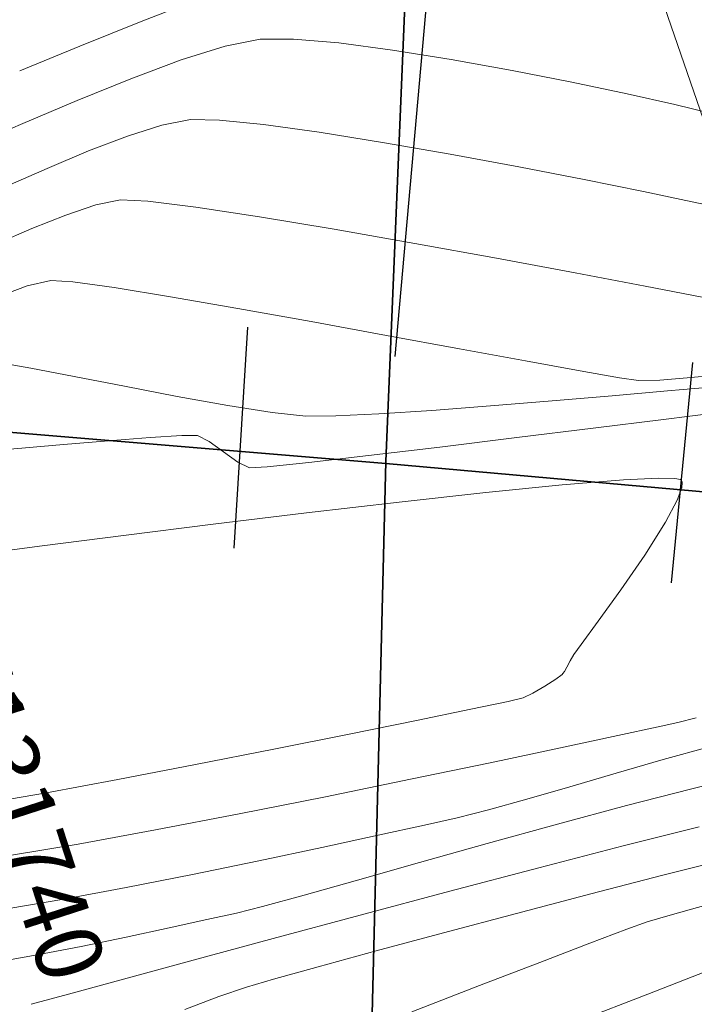
# Model space of a CAD drawing. Units: metres. Extents: x 738070 to 753328, y 8547085 to 8564950.
# Drawn here: x 738276 to 738291, y 8547178 to 8547200 of the extents above; entities that cross this region are included whole.
import ezdxf

# ---------------------------------------------------------------- set-up
doc = ezdxf.new("R2010")
doc.units = ezdxf.units.M
doc.header["$LTSCALE"] = 38.1
doc.header["$MEASUREMENT"] = 0
for name, color, linetype, lineweight in [('CONT-MJR', 30, 'Continuous', 18), ('CONT-MNR', 113, 'Continuous', 13), ('COORD_LIN', 8, 'Continuous', 9), ('EJE_ESTACA', 7, 'Continuous', 25), ('refraccion sismica', 30, 'Continuous', 35), ('Textso 02', 7, 'Continuous', 9)]:
    doc.layers.add(name, color=color, linetype=linetype, lineweight=lineweight)
doc.layers.add('MEMBRETE', color=7, linetype='Continuous')
doc.styles.add('ARIAL', font='ARIAL.TTF')

msp = doc.modelspace()

# ---------------------------------------------------------------- linework, layer by layer
at = {"layer": 'CONT-MJR'}
for p, q in [((738275.5350810532, 8547193.759296604, 1155), (738276.2055638507, 8547194.008656355, 1155)), ((738278.1687721815, 8547193.967222992, 1155), (738279.4444669131, 8547193.75942436, 1155)), ((738284.3250677045, 8547192.887603099, 1155), (738285.9724283386, 8547192.584423508, 1155)), ((738290.0189114325, 8547191.870730292, 1155), (738290.4983081035, 8547191.879671708, 1155)), ((738291.1166297495, 8547191.927885093, 1155), (738291.781586377, 8547191.992130844, 1155)), ((738289.7492462527, 8547182.26145316, 1150), (738291.2218044158, 8547182.64304669, 1150)), ((738288.1852173973, 8547181.839728905, 1150), (738289.7492462527, 8547182.26145316, 1150)), ((738283.66778934, 8547180.57776347, 1150), (738285.0721406769, 8547180.973484894, 1150)), ((738280.2662278358, 8547179.685095694, 1150), (738280.9316626117, 8547179.83299152, 1150)), ((738278.4404946622, 8547179.290213028, 1150), (738279.41213792, 8547179.498038251, 1150)), ((738275.5312628895, 8547178.726068988, 1150), (738276.4289553426, 8547178.885834562, 1150)), ((738276.4289553426, 8547178.885834562, 1150), (738277.4223998692, 8547179.080013853, 1150))]:
    msp.add_line(p, q, dxfattribs=at)
at = {"layer": 'CONT-MJR', "extrusion": (0.2254525015717374, -0.9742541606454889, 0)}
msp.add_line((738276.2055638488, 8547194.008656353, 1155), (738276.7393623143, 8547194.132182846, 1155), dxfattribs=at)
at = {"layer": 'CONT-MJR', "extrusion": (-0.06793945257172812, -0.9976894460623777, 0)}
msp.add_line((738276.7393623143, 8547194.132182846, 1155), (738277.2340027988, 8547194.098499415, 1155), dxfattribs=at)
at = {"layer": 'CONT-MJR', "extrusion": (-0.1390724900622868, -0.9902822034692309, 0)}
msp.add_line((738277.2340028007, 8547194.098499415, 1155), (738278.1687721815, 8547193.967222992, 1155), dxfattribs=at)
at = {"layer": 'CONT-MJR', "extrusion": (-0.1709324550828482, -0.985282749163584, 0)}
msp.add_line((738279.4444669131, 8547193.75942436, 1155), (738280.9618834425, 8547193.496174311, 1155), dxfattribs=at)
at = {"layer": 'CONT-MJR', "extrusion": (-0.1764880835214163, -0.9843027767790445, 0)}
msp.add_line((738280.9618834443, 8547193.496174311, 1155), (738282.621818224, 8547193.198543629, 1155), dxfattribs=at)
at = {"layer": 'CONT-MJR', "extrusion": (-0.1795891718862051, -0.9837416984865627, 0)}
msp.add_line((738282.6218182221, 8547193.198543629, 1155), (738284.3250677045, 8547192.8876031, 1155), dxfattribs=at)
at = {"layer": 'CONT-MJR', "extrusion": (-0.1808158673745861, -0.9835169658453159, 0)}
msp.add_line((738285.9724283367, 8547192.58442351, 1155), (738287.4646965768, 8547192.31007565, 1155), dxfattribs=at)
at = {"layer": 'CONT-MJR', "extrusion": (-0.1783926087692355, -0.9839593879507967, 0)}
msp.add_line((738287.4646965787, 8547192.310075648, 1155), (738288.7026688736, 8547192.085630301, 1155), dxfattribs=at)
at = {"layer": 'CONT-MJR', "extrusion": (-0.1709634657558759, -0.9852773687529515, 0)}
msp.add_line((738288.7026688699, 8547192.085630301, 1155), (738289.5871416721, 8547191.932158254, 1155), dxfattribs=at)
at = {"layer": 'CONT-MJR', "extrusion": (-0.1408518400881434, -0.9900306859606849, 0)}
msp.add_line((738289.5871416721, 8547191.932158254, 1155), (738290.0189114325, 8547191.870730292, 1155), dxfattribs=at)
at = {"layer": 'CONT-MJR', "extrusion": (0.07773863503445486, -0.9969737732874321, 0)}
msp.add_line((738290.4983081035, 8547191.879671708, 1155), (738291.1166297495, 8547191.927885093, 1155), dxfattribs=at)
at = {"layer": 'CONT-MJR', "extrusion": (0.2354552068259543, -0.9718852018518171, 0)}
msp.add_line((738291.2218044158, 8547182.64304669, 1150), (738292.5305436198, 8547182.96011033, 1150), dxfattribs=at)
at = {"layer": 'CONT-MJR', "extrusion": (0.2663388382247441, -0.9638794651060337, 0)}
msp.add_line((738286.6020661183, 8547181.402273094, 1150), (738288.185217401, 8547181.839728907, 1150), dxfattribs=at)
at = {"layer": 'CONT-MJR', "extrusion": (0.2698686626332246, -0.962897141406368, 0)}
msp.add_line((738285.0721406788, 8547180.973484894, 1150), (738286.6020661164, 8547181.402273094, 1150), dxfattribs=at)
at = {"layer": 'CONT-MJR', "extrusion": (0.2699669253808339, -0.9628695961553773, 0)}
msp.add_line((738282.4613603745, 8547180.239507988, 1150), (738283.66778934, 8547180.57776347, 1150), dxfattribs=at)
at = {"layer": 'CONT-MJR', "extrusion": (0.2641475910811428, -0.9644822705089137, 0)}
msp.add_line((738281.5252020415, 8547179.983117616, 1150), (738282.4613603745, 8547180.239507988, 1150), dxfattribs=at)
at = {"layer": 'CONT-MJR', "extrusion": (0.2452114896091788, -0.9694696103352841, 0)}
msp.add_line((738280.9316626117, 8547179.83299152, 1150), (738281.5252020452, 8547179.983117618, 1150), dxfattribs=at)
at = {"layer": 'CONT-MJR', "extrusion": (0.2139427563691166, -0.9768461992541021, 0)}
msp.add_line((738279.41213792, 8547179.498038251, 1150), (738280.2662278377, 8547179.685095694, 1150), dxfattribs=at)
at = {"layer": 'CONT-MJR', "extrusion": (0.2021986673331775, -0.9793445251435714, 0)}
msp.add_line((738277.4223998673, 8547179.080013853, 1150), (738278.4404946603, 8547179.290213026, 1150), dxfattribs=at)
at = {"layer": 'CONT-MNR', "extrusion": (0.3635516586367337, -0.9315740397319368, 0)}
msp.add_line((738278.7768024299, 8547199.984130299, 1159), (738280.1028285511, 8547200.501618952, 1159), dxfattribs=at)
at = {"layer": 'CONT-MNR'}
for p, q in [((738277.3968380373, 8547199.42465694, 1159), (738278.7768024299, 8547199.984130299, 1159)), ((738281.4667856973, 8547199.58057679, 1158), (738282.2230751123, 8547199.58392655, 1158)), ((738285.7876959797, 8547199.123317266, 1158), (738287.1644119639, 8547198.874848038, 1158)), ((738277.3302488141, 8547198.192984885, 1158), (738278.5440039691, 8547198.687680287, 1158)), ((738276.1037346516, 8547197.673729423, 1158), (738277.3302488141, 8547198.192984885, 1158)), ((738278.4698691797, 8547197.392347917, 1157), (738279.2494165655, 8547197.64011956, 1157)), ((738280.5461835209, 8547197.754453778, 1157), (738281.5425117817, 8547197.652788678, 1157)), ((738275.7043977864, 8547196.248764077, 1157), (738276.6572510824, 8547196.662629632, 1157)), ((738288.7935977932, 8547196.409010742, 1157), (738290.1282249298, 8547196.141094385, 1157)), ((738277.7581677381, 8547195.83470508, 1156), (738278.3151701074, 8547195.94831416, 1156)), ((738278.3151701074, 8547195.94831416, 1156), (738278.9332034364, 8547195.919706035, 1156)), ((738278.9332034364, 8547195.919706035, 1156), (738280.01569709, 8547195.7848045, 1156)), ((738291.2344957143, 8547195.909434345, 1157), (738292.0310559999, 8547195.732306294, 1157)), ((738276.3103530817, 8547195.300177455, 1156), (738277.076041257, 8547195.606432669, 1156)), ((738284.9613614511, 8547194.96728537, 1156), (738286.8131178562, 8547194.63215613, 1156)), ((738275.5522750281, 8547192.278489385, 1154), (738276.2865093742, 8547192.15086782, 1154)), ((738276.2865093742, 8547192.15086782, 1154), (738277.2690508086, 8547191.961259896, 1154)), ((738277.2690508086, 8547191.961259896, 1154), (738278.4026925862, 8547191.737738678, 1154)), ((738278.4026925862, 8547191.737738678, 1154), (738279.5902279597, 8547191.508377222, 1154)), ((738290.6774165276, 8547191.633868922, 1154), (738291.7354359422, 8547191.725389287, 1154)), ((738280.7344501857, 8547191.301248591, 1154), (738281.738152517, 8547191.144425847, 1154)), ((738284.1494821925, 8547191.112440268, 1154), (738285.3444931116, 8547191.190968547, 1154)), ((738277.0246167108, 8547190.419578228, 1153), (738278.0397975277, 8547190.50568998, 1153)), ((738278.0397975277, 8547190.50568998, 1153), (738278.980259316, 8547190.57987714, 1153)), ((738275.3535319474, 8547190.280196302, 1153), (738276.0805753544, 8547190.338695722, 1153)), ((738282.5720369034, 8547190.018119076, 1153), (738283.9165512472, 8547190.172745222, 1153)), ((738286.6660813894, 8547183.231308658, 1152), (738288.2582146693, 8547183.568611378, 1152)), ((738284.8662990164, 8547182.855827615, 1152), (738286.6660813894, 8547183.231308658, 1152)), ((738289.5111504644, 8547182.994081525, 1151), (738290.5772304852, 8547183.301239327, 1151)), ((738282.9472932611, 8547182.463249007, 1152), (738284.8662990164, 8547182.855827615, 1152)), ((738286.6268042382, 8547182.163391955, 1151), (738287.4915145505, 8547182.404139822, 1151)), ((738285.1829815935, 8547181.82336947, 1151), (738285.9180627465, 8547181.986816771, 1151)), ((738287.7646884266, 8547180.855797317, 1149), (738289.6711720694, 8547181.350623982, 1149)), ((738290.5702753086, 8547180.686867632, 1148), (738292.0530388318, 8547181.061554039, 1148)), ((738278.4443010669, 8547180.410371756, 1151), (738279.9384156168, 8547180.706225988, 1151)), ((738288.9431880247, 8547180.26664782, 1148), (738290.5702753086, 8547180.686867632, 1148)), ((738275.7868265081, 8547179.937759556, 1151), (738277.0342322141, 8547180.147598267, 1151)), ((738290.7837835234, 8547179.799720477, 1147), (738291.5398875158, 8547180.00902306, 1147)), ((738289.7531385571, 8547179.468799923, 1147), (738290.2167917546, 8547179.633226376, 1147)), ((738288.9221392032, 8547179.154681124, 1147), (738289.7531385571, 8547179.468799923, 1147)), ((738281.7721361797, 8547178.338829003, 1148), (738282.7797389831, 8547178.619738128, 1148)), ((738290.2302786019, 8547178.003732786, 1146), (738291.7146698963, 8547178.579732656, 1146)), ((738280.5335791185, 8547177.94562181, 1148), (738281.1566509362, 8547178.159177557, 1148)), ((738288.6688811313, 8547177.39582207, 1146), (738290.2302786019, 8547178.003732786, 1146)), ((738279.767404234, 8547177.655688543, 1148), (738280.5335791185, 8547177.94562181, 1148))]:
    msp.add_line(p, q, dxfattribs=at)
at = {"layer": 'CONT-MNR', "extrusion": (0.1921189155889616, -0.9813716534896051, 0)}
msp.add_line((738280.6764653828, 8547199.425859176, 1158), (738281.4667856973, 8547199.58057679, 1158), dxfattribs=at)
at = {"layer": 'CONT-MNR', "extrusion": (-0.08537763332047105, -0.9963486637360415, 0)}
msp.add_line((738282.2230751123, 8547199.58392655, 1158), (738283.244005004, 8547199.49644254, 1158), dxfattribs=at)
at = {"layer": 'CONT-MNR', "extrusion": (0.3806969112855146, -0.9246998765749184, 0)}
msp.add_line((738276.0344037581, 8547198.863745734, 1159), (738277.3968380373, 8547199.424656939, 1159), dxfattribs=at)
at = {"layer": 'CONT-MNR', "extrusion": (0.2993951345869394, -0.9541292121016254, 0)}
msp.add_line((738279.6808071509, 8547199.113432696, 1158), (738280.6764653828, 8547199.425859176, 1158), dxfattribs=at)
at = {"layer": 'CONT-MNR', "extrusion": (-0.130604007657204, -0.9914346136704513, 0)}
msp.add_line((738283.244005004, 8547199.49644254, 1158), (738284.4565528091, 8547199.336710773, 1158), dxfattribs=at)
at = {"layer": 'CONT-MNR', "extrusion": (-0.1582874585787392, -0.9873930729231819, 0)}
msp.add_line((738284.4565528091, 8547199.336710772, 1158), (738285.7876959797, 8547199.123317266, 1158), dxfattribs=at)
at = {"layer": 'CONT-MNR', "extrusion": (0.3507270674746172, -0.9364777221806482, 0)}
msp.add_line((738278.5440039691, 8547198.687680287, 1158), (738279.680807149, 8547199.113432694, 1158), dxfattribs=at)
at = {"layer": 'CONT-MNR', "extrusion": (-0.1926924315103808, -0.9812592047153582, 0)}
msp.add_line((738287.1644119639, 8547198.874848038, 1158), (738288.5136782061, 8547198.609889105, 1158), dxfattribs=at)
at = {"layer": 'CONT-MNR', "extrusion": (-0.2059794426021829, -0.9785563188827173, 0)}
msp.add_line((738288.5136782061, 8547198.609889103, 1158), (738289.7624721546, 8547198.34702648, 1158), dxfattribs=at)
at = {"layer": 'CONT-MNR', "extrusion": (-0.2197177097672614, -0.9755634925593668, 0)}
msp.add_line((738289.7624721546, 8547198.34702648, 1158), (738290.8377712537, 8547198.104846183, 1158), dxfattribs=at)
at = {"layer": 'CONT-MNR', "extrusion": (-0.2378079239982731, -0.9713122007282889, 0)}
msp.add_line((738290.8377712518, 8547198.104846183, 1158), (738291.6665529516, 8547197.90193423, 1158), dxfattribs=at)
at = {"layer": 'CONT-MNR', "extrusion": (0.3911562305471245, -0.9203242924666093, 0)}
msp.add_line((738274.9286544565, 8547197.17429684, 1158), (738276.1037346534, 8547197.673729423, 1158), dxfattribs=at)
at = {"layer": 'CONT-MNR', "extrusion": (0.1902472099697137, -0.9817362166583953, 0)}
msp.add_line((738279.2494165655, 8547197.64011956, 1157), (738279.8909779023, 8547197.764445476, 1157), dxfattribs=at)
at = {"layer": 'CONT-MNR', "extrusion": (-0.01524793907306111, -0.9998837434192159, 0)}
msp.add_line((738279.8909779061, 8547197.764445476, 1157), (738280.5461835209, 8547197.754453778, 1157), dxfattribs=at)
at = {"layer": 'CONT-MNR', "extrusion": (-0.1380363238594567, -0.9904271670826519, 0)}
msp.add_line((738281.5425117817, 8547197.652788678, 1157), (738282.7986085508, 8547197.477725852, 1157), dxfattribs=at)
at = {"layer": 'CONT-MNR', "extrusion": (0.3587063873043764, -0.9334504420198443, 0)}
msp.add_line((738277.5924444478, 8547197.055171093, 1157), (738278.4698691797, 8547197.392347917, 1157), dxfattribs=at)
at = {"layer": 'CONT-MNR', "extrusion": (-0.1584355025082591, -0.987369328845572, 0)}
msp.add_line((738282.7986085471, 8547197.477725852, 1157), (738284.2331196759, 8547197.24754097, 1157), dxfattribs=at)
at = {"layer": 'CONT-MNR', "extrusion": (-0.1717601072913414, -0.985138805216436, 0)}
msp.add_line((738284.2331196778, 8547197.24754097, 1157), (738285.7646910232, 8547196.980509708, 1157), dxfattribs=at)
at = {"layer": 'CONT-MNR', "extrusion": (0.3870315344041086, -0.9220664788272055, 0)}
msp.add_line((738276.6572510805, 8547196.66262963, 1157), (738277.5924444478, 8547197.055171093, 1157), dxfattribs=at)
at = {"layer": 'CONT-MNR', "extrusion": (-0.181517210767969, -0.9833877679710161, 0)}
msp.add_line((738285.7646910232, 8547196.980509708, 1157), (738287.3119684402, 8547196.69490774, 1157), dxfattribs=at)
at = {"layer": 'CONT-MNR', "extrusion": (-0.1894661565047359, -0.9818872519486761, 0)}
msp.add_line((738287.3119684402, 8547196.69490774, 1157), (738288.7935977932, 8547196.409010742, 1157), dxfattribs=at)
at = {"layer": 'CONT-MNR', "extrusion": (-0.2049606229781237, -0.978770219729033, 0)}
msp.add_line((738290.1282249335, 8547196.141094387, 1157), (738291.2344957143, 8547195.909434345, 1157), dxfattribs=at)
at = {"layer": 'CONT-MNR', "extrusion": (0.3173497702936366, -0.9483085591170082, 0)}
msp.add_line((738277.076041257, 8547195.606432669, 1156), (738277.7581677381, 8547195.83470508, 1156), dxfattribs=at)
at = {"layer": 'CONT-MNR', "extrusion": (-0.1503476869936137, -0.9886331842577765, 0)}
msp.add_line((738280.01569709, 8547195.7848045, 1156), (738281.4537932128, 8547195.56610415, 1156), dxfattribs=at)
at = {"layer": 'CONT-MNR', "extrusion": (-0.1639419690233511, -0.9864699847399042, 0)}
msp.add_line((738281.4537932109, 8547195.56610415, 1156), (738283.1386339534, 8547195.286099575, 1156), dxfattribs=at)
at = {"layer": 'CONT-MNR', "extrusion": (0.3952694978234521, -0.9185651986061719, 0)}
msp.add_line((738275.5026656333, 8547194.952619966, 1156), (738276.3103530835, 8547195.300177455, 1156), dxfattribs=at)
at = {"layer": 'CONT-MNR', "extrusion": (-0.1722948028586648, -0.985045430885243, 0)}
msp.add_line((738283.1386339534, 8547195.286099575, 1156), (738284.9613614511, 8547194.96728537, 1156), dxfattribs=at)
at = {"layer": 'CONT-MNR', "extrusion": (-0.1825264545739364, -0.9832009425242985, 0)}
msp.add_line((738286.8131178562, 8547194.63215613, 1156), (738288.5850453172, 8547194.30320645, 1156), dxfattribs=at)
at = {"layer": 'CONT-MNR', "extrusion": (-0.1863370956359375, -0.982485871038339, 0)}
msp.add_line((738288.5850453172, 8547194.30320645, 1156), (738290.1682859715, 8547194.002930919, 1156), dxfattribs=at)
at = {"layer": 'CONT-MNR', "extrusion": (-0.1902150314378679, -0.9817424518757917, 0)}
msp.add_line((738290.1682859715, 8547194.002930919, 1156), (738291.4539819714, 8547193.753824133, 1156), dxfattribs=at)
at = {"layer": 'CONT-MNR', "extrusion": (0.0871973149245501, -0.996191060123483, 0)}
msp.add_line((738289.426626265, 8547191.524386358, 1154), (738290.6774165276, 8547191.633868922, 1154), dxfattribs=at)
at = {"layer": 'CONT-MNR', "extrusion": (-0.1781263685240718, -0.9840076203142061, 0)}
msp.add_line((738279.5902279578, 8547191.508377224, 1154), (738280.7344501857, 8547191.301248595, 1154), dxfattribs=at)
at = {"layer": 'CONT-MNR', "extrusion": (0.08224455727067659, -0.996612177729808, 0)}
msp.add_line((738286.677478278, 8547191.292655861, 1154), (738288.0657514203, 8547191.4072219, 1154), dxfattribs=at)
at = {"layer": 'CONT-MNR', "extrusion": (0.08577763458277582, -0.9963143065345313, 0)}
msp.add_line((738288.0657514203, 8547191.4072219, 1154), (738289.4266262632, 8547191.524386358, 1154), dxfattribs=at)
at = {"layer": 'CONT-MNR', "extrusion": (-0.1018774528242503, -0.9947969564720444, 0)}
msp.add_line((738281.738152517, 8547191.144425847, 1154), (738282.5041282084, 8547191.065982047, 1154), dxfattribs=at)
at = {"layer": 'CONT-MNR', "extrusion": (0.04622642523871161, -0.9989309874108672, 0)}
msp.add_line((738283.1751317997, 8547191.067351332, 1154), (738284.1494821962, 8547191.11244027, 1154), dxfattribs=at)
at = {"layer": 'CONT-MNR', "extrusion": (0.0760643990744238, -0.9971029070228644, 0)}
msp.add_line((738285.3444931116, 8547191.190968547, 1154), (738286.677478278, 8547191.292655861, 1154), dxfattribs=at)
at = {"layer": 'CONT-MNR', "extrusion": (0.1249414064804099, -0.9921641219811856, 0)}
msp.add_line((738290.5827258136, 8547190.990845134, 1153), (738291.8852770496, 8547191.15487302, 1153), dxfattribs=at)
at = {"layer": 'CONT-MNR', "extrusion": (0.002040646938403107, -0.999997917877869, 0)}
msp.add_line((738282.5041282084, 8547191.065982047, 1154), (738283.1751317997, 8547191.067351332, 1154), dxfattribs=at)
at = {"layer": 'CONT-MNR', "extrusion": (0.1241190642205959, -0.9922673318702997, 0)}
msp.add_line((738288.9973732736, 8547190.792539226, 1153), (738290.5827258136, 8547190.990845134, 1153), dxfattribs=at)
at = {"layer": 'CONT-MNR', "extrusion": (0.1229824471009422, -0.9924088460433351, 0)}
msp.add_line((738287.2664237749, 8547190.578034483, 1153), (738288.9973732773, 8547190.792539228, 1153), dxfattribs=at)
at = {"layer": 'CONT-MNR', "extrusion": (0.06253843114337586, -0.998042556522579, 0)}
msp.add_line((738278.980259316, 8547190.57987714, 1153), (738279.700143585, 8547190.62498587, 1153), dxfattribs=at)
at = {"layer": 'CONT-MNR', "extrusion": (-0.003178775184910893, -0.9999949476813991, 0)}
msp.add_line((738279.7001435813, 8547190.62498587, 1153), (738280.0535918381, 8547190.623862332, 1153), dxfattribs=at)
at = {"layer": 'CONT-MNR', "extrusion": (-0.4543872005980619, -0.8908042837417525, 0)}
msp.add_line((738280.0535918381, 8547190.623862332, 1153), (738280.317289263, 8547190.489353847, 1153), dxfattribs=at)
at = {"layer": 'CONT-MNR', "extrusion": (0.582132715102371, 0.8130937842632557, 0)}
msp.add_line((738280.3172892649, 8547190.489353847, 1153), (738280.6419896502, 8547190.256885318, 1153), dxfattribs=at)
at = {"layer": 'CONT-MNR', "extrusion": (0.1213408737137532, -0.9926108967598447, 0)}
msp.add_line((738285.5270816516, 8547190.365410086, 1153), (738287.2664237749, 8547190.578034483, 1153), dxfattribs=at)
at = {"layer": 'CONT-MNR', "extrusion": (0.08536413084590194, -0.9963498206779202, 0)}
msp.add_line((738276.0805753544, 8547190.338695722, 1153), (738277.0246167108, 8547190.419578228, 1153), dxfattribs=at)
at = {"layer": 'CONT-MNR', "extrusion": (-0.5800469833900319, -0.8145830203608004, 0)}
msp.add_line((738280.6419896483, 8547190.256885316, 1153), (738280.9665616099, 8547190.025764631, 1153), dxfattribs=at)
at = {"layer": 'CONT-MNR', "extrusion": (0.1187812914558578, -0.9929204423316496, 0)}
msp.add_line((738283.9165512472, 8547190.172745222, 1153), (738285.5270816516, 8547190.365410086, 1153), dxfattribs=at)
at = {"layer": 'CONT-MNR', "extrusion": (-0.4439679730277002, -0.8960426546351885, 0)}
msp.add_line((738280.9665616099, 8547190.025764631, 1153), (738281.2298737615, 8547189.895299679, 1153), dxfattribs=at)
at = {"layer": 'CONT-MNR', "extrusion": (0.1040835356778304, -0.9945685585221372, 0)}
msp.add_line((738281.6307429615, 8547189.919610834, 1153), (738282.5720369015, 8547190.018119076, 1153), dxfattribs=at)
at = {"layer": 'CONT-MNR', "extrusion": (0.06053488611730704, -0.9981660821540494, 0)}
msp.add_line((738281.2298737615, 8547189.895299677, 1153), (738281.6307429615, 8547189.919610834, 1153), dxfattribs=at)
at = {"layer": 'CONT-MNR', "extrusion": (0.2499420921089322, -0.9682607864579719, 0)}
msp.add_line((738290.9044628795, 8547184.140642023, 1152), (738291.3247841354, 8547184.24914169, 1152), dxfattribs=at)
at = {"layer": 'CONT-MNR', "extrusion": (0.211957710512347, -0.9772788388962305, 0)}
msp.add_line((738289.5542731527, 8547183.846655019, 1152), (738290.4658311214, 8547184.044358818, 1152), dxfattribs=at)
at = {"layer": 'CONT-MNR', "extrusion": (0.214403437345867, -0.976745189931477, 0)}
msp.add_line((738290.4658311252, 8547184.044358818, 1152), (738290.9044628795, 8547184.14064202, 1152), dxfattribs=at)
at = {"layer": 'CONT-MNR', "extrusion": (0.2097576021901855, -0.9777534189781306, 0)}
msp.add_line((738288.2582146693, 8547183.568611378, 1152), (738289.554273149, 8547183.846655017, 1152), dxfattribs=at)
at = {"layer": 'CONT-MNR', "extrusion": (0.2652080228637305, -0.964191217865373, 0)}
msp.add_line((738290.5772304852, 8547183.301239327, 1151), (738291.6215881575, 8547183.588497734, 1151), dxfattribs=at)
at = {"layer": 'CONT-MNR', "extrusion": (0.2814576185622412, -0.9595736599934744, 0)}
msp.add_line((738288.4677708913, 8547182.688042352, 1151), (738289.5111504644, 8547182.994081525, 1151), dxfattribs=at)
at = {"layer": 'CONT-MNR', "extrusion": (0.2792394781872724, -0.9602214920640445, 0)}
msp.add_line((738287.4915145505, 8547182.404139822, 1151), (738288.4677708913, 8547182.688042352, 1151), dxfattribs=at)
at = {"layer": 'CONT-MNR', "extrusion": (0.1954557970376393, -0.9807125121075908, 0)}
msp.add_line((738280.9974898305, 8547182.074653594, 1152), (738282.9472932592, 8547182.463249007, 1152), dxfattribs=at)
at = {"layer": 'CONT-MNR', "extrusion": (0.1886730077903861, -0.9820399666670034, 0)}
msp.add_line((738279.1053144354, 8547181.711122135, 1152), (738280.9974898305, 8547182.074653594, 1152), dxfattribs=at)
at = {"layer": 'CONT-MNR', "extrusion": (0.2417492769686782, -0.9703387486260255, 0)}
msp.add_line((738285.9180627465, 8547181.986816771, 1151), (738286.6268042382, 8547182.163391955, 1151), dxfattribs=at)
at = {"layer": 'CONT-MNR', "extrusion": (0.2147991200000874, -0.9766582503860745, 0)}
msp.add_line((738284.1388588455, 8547181.593732698, 1151), (738285.1829815935, 8547181.82336947, 1151), dxfattribs=at)
at = {"layer": 'CONT-MNR', "extrusion": (0.2454571664829639, -0.9694074372636898, 0)}
msp.add_line((738289.6711720694, 8547181.350623982, 1149), (738291.3886691947, 8547181.78549993, 1149), dxfattribs=at)
at = {"layer": 'CONT-MNR', "extrusion": (0.1788363954782161, -0.983878825695705, 0)}
msp.add_line((738277.3591927812, 8547181.393735385, 1152), (738279.1053144354, 8547181.711122133, 1152), dxfattribs=at)
at = {"layer": 'CONT-MNR', "extrusion": (0.2116217798684593, -0.9773516369686529, 0)}
msp.add_line((738282.8643119615, 8547181.3177605, 1151), (738284.1388588455, 8547181.593732698, 1151), dxfattribs=at)
at = {"layer": 'CONT-MNR', "extrusion": (0.1632691308877219, -0.9865815682948714, 0)}
msp.add_line((738275.8475505784, 8547181.143574104, 1152), (738277.3591927793, 8547181.393735385, 1152), dxfattribs=at)
at = {"layer": 'CONT-MNR', "extrusion": (0.2074344669773145, -0.9782489161301625, 0)}
msp.add_line((738281.4379584007, 8547181.015306916, 1151), (738282.8643119615, 8547181.3177605, 1151), dxfattribs=at)
at = {"layer": 'CONT-MNR', "extrusion": (0.2018731786609369, -0.9794116702068286, 0)}
msp.add_line((738279.9384156149, 8547180.706225988, 1151), (738281.4379583988, 8547181.015306916, 1151), dxfattribs=at)
at = {"layer": 'CONT-MNR', "extrusion": (0.2550706091031046, -0.9669224293456902, 0)}
msp.add_line((738285.7545179185, 8547180.325521672, 1149), (738287.7646884266, 8547180.855797317, 1149), dxfattribs=at)
at = {"layer": 'CONT-MNR', "extrusion": (0.1832011029776199, -0.9830754578707496, 0)}
msp.add_line((738277.034232216, 8547180.147598267, 1151), (738278.4443010706, 8547180.410371758, 1151), dxfattribs=at)
at = {"layer": 'CONT-MNR', "extrusion": (0.2577845648415571, -0.9662024208878018, 0)}
msp.add_line((738283.7259601932, 8547179.784298778, 1149), (738285.7545179185, 8547180.325521672, 1149), dxfattribs=at)
at = {"layer": 'CONT-MNR', "extrusion": (0.2537700538701937, -0.9672645758833098, 0)}
msp.add_line((738287.2611838635, 8547179.82535978, 1148), (738288.9431880247, 8547180.26664782, 1148), dxfattribs=at)
at = {"layer": 'CONT-MNR', "extrusion": (0.259759173919263, -0.965673429045649, 0)}
msp.add_line((738281.7643148992, 8547179.256630369, 1149), (738283.7259601969, 8547179.78429878, 1149), dxfattribs=at)
at = {"layer": 'CONT-MNR', "extrusion": (0.2568706286490086, -0.9664457978269984, 0)}
msp.add_line((738285.6136697102, 8547179.387468698, 1148), (738287.2611838598, 8547179.82535978, 1148), dxfattribs=at)
at = {"layer": 'CONT-MNR', "extrusion": (0.2817485994708524, -0.9594882629278032, 0)}
msp.add_line((738290.2167917546, 8547179.633226376, 1147), (738290.7837835234, 8547179.799720477, 1147), dxfattribs=at)
at = {"layer": 'CONT-MNR', "extrusion": (0.2598696414611603, -0.9656437072993581, 0)}
msp.add_line((738284.0900524575, 8547178.977439754, 1148), (738285.6136697102, 8547179.3874687, 1148), dxfattribs=at)
at = {"layer": 'CONT-MNR', "extrusion": (0.2611954689349785, -0.965285930182263, 0)}
msp.add_line((738279.9548816737, 8547178.767018178, 1149), (738281.7643148992, 8547179.256630369, 1149), dxfattribs=at)
at = {"layer": 'CONT-MNR', "extrusion": (0.358774162700442, -0.9334243944629885, 0)}
msp.add_line((738287.7907833196, 8547178.719829345, 1147), (738288.9221392032, 8547179.154681124, 1147), dxfattribs=at)
at = {"layer": 'CONT-MNR', "extrusion": (0.2633527224532295, -0.9646996131317107, 0)}
msp.add_line((738282.7797389831, 8547178.619738128, 1148), (738284.0900524575, 8547178.977439754, 1148), dxfattribs=at)
at = {"layer": 'CONT-MNR', "extrusion": (0.2621735250156236, -0.9650207473318293, 0)}
msp.add_line((738278.3829601742, 8547178.339963939, 1149), (738279.9548816755, 8547178.767018178, 1149), dxfattribs=at)
at = {"layer": 'CONT-MNR', "extrusion": (0.3600103166438278, -0.9329483222076189, 0)}
msp.add_line((738286.4260605332, 8547178.193203945, 1147), (738287.7907833178, 8547178.719829343, 1147), dxfattribs=at)
at = {"layer": 'CONT-MNR', "extrusion": (0.262634323506202, -0.9648954410279073, 0)}
msp.add_line((738277.1338500474, 8547177.999969387, 1149), (738278.3829601742, 8547178.339963939, 1149), dxfattribs=at)
at = {"layer": 'CONT-MNR', "extrusion": (0.2801939187271511, -0.9599434191181909, 0)}
msp.add_line((738281.1566509362, 8547178.159177557, 1148), (738281.7721361816, 8547178.338829003, 1148), dxfattribs=at)
at = {"layer": 'CONT-MNR', "extrusion": (0.2621237067845077, -0.9650342803971005, 0)}
msp.add_line((738276.2928509321, 8547177.771536253, 1149), (738277.1338500455, 8547177.999969387, 1149), dxfattribs=at)
at = {"layer": 'CONT-MNR', "extrusion": (0.3592737580205717, -0.9332322148306795, 0)}
msp.add_line((738284.8949604742, 8547177.603764294, 1147), (738286.426060535, 8547178.193203945, 1147), dxfattribs=at)
at = {"layer": 'CONT-MNR', "elevation": 1153}
for points in [[(738289.6787004191, 8547189.622965867), (738288.2948314641, 8547189.509103794)], [(738290.9651472028, 8547189.628884105), (738290.8370681945, 8547189.653187867)], [(738290.9910937678, 8547189.610616723), (738290.9651472028, 8547189.628884105)], [(738291.0061207209, 8547189.568449685), (738290.9910937678, 8547189.610616723)], [(738290.9967576154, 8547189.44328325), (738291.0061207209, 8547189.568449685)], [(738288.2948314641, 8547189.509103794), (738286.5684833415, 8547189.33607499)], [(738284.606632812, 8547189.119522732), (738282.5162566416, 8547188.875090295)], [(738280.4043315928, 8547188.618420957), (738278.3778344262, 8547188.36515799)], [(738278.3778344262, 8547188.36515799), (738276.5437419135, 8547188.130944671)], [(738289.1077257115, 8547186.428091573), (738289.6187053807, 8547187.137936257)], [(738288.7208042704, 8547185.903723277), (738289.1077257115, 8547186.428091573)], [(738288.1500815675, 8547185.1200734), (738288.2909307461, 8547185.225393174)], [(738288.2909307461, 8547185.225393174), (738288.307244027, 8547185.243826555)], [(738287.627948245, 8547184.800570074), (738287.9012477044, 8547184.96032094)], [(738287.0724152196, 8547184.616400007), (738287.4137022793, 8547184.695255075)], [(738287.4137022793, 8547184.695255075), (738287.627948245, 8547184.800570074)], [(738286.2329794485, 8547184.438478848), (738287.0724152196, 8547184.616400007)], [(738283.4816490505, 8547183.875692435), (738285.0008917879, 8547184.184055142)], [(738281.7807480525, 8547183.53595427), (738283.4816490505, 8547183.875692435)], [(738278.2559585404, 8547182.852605766), (738280.0036856122, 8547183.1874042)]]:
    msp.add_lwpolyline(points, dxfattribs=at)
at = {"layer": 'CONT-MNR', "extrusion": (0.04810084445491174, -0.9988424844602499, 0), "elevation": -8501783.761158258}
msp.add_lwpolyline([(1148562.925041081, 1153.000000000001), (1148562.135505399, 1153.000000000001)], dxfattribs=at)
at = {"layer": 'CONT-MNR', "extrusion": (-0.02097014190548652, -0.9997801023967541, 0), "elevation": -8560792.210289484}
msp.add_lwpolyline([(558892.7087621617, 1153.000000000002), (558892.3389348417, 1153.000000000002)], dxfattribs=at)
at = {"layer": 'CONT-MNR', "extrusion": (0.1097152617431866, -0.9939630583379969, 0), "elevation": -8414589.14857638}
msp.add_lwpolyline([(1671586.690715604, 1153.000000000001), (1671584.716949564, 1153.000000000001)], dxfattribs=at)
at = {"layer": 'CONT-MNR', "extrusion": (0.9391718144041972, -0.3434476714562619, 0), "elevation": -2242130.216808046}
msp.add_lwpolyline([(8280843.446788036, 1153.000000000002), (8280843.741198251, 1153.000000000002)], dxfattribs=at)
at = {"layer": 'CONT-MNR', "extrusion": (0.8822428217416729, -0.4707946510797364, 0), "elevation": -3372619.098449022}
msp.add_lwpolyline([(7888279.129712159, 1153.000000000001), (7888279.693070786, 1153.000000000001)], dxfattribs=at)
at = {"layer": 'CONT-MNR', "extrusion": (0.1206456327096553, -0.9926956388078307, 0), "elevation": -8395686.559076687}
msp.add_lwpolyline([(1764070.843820233, 1153.000000000001), (1764068.716355413, 1153.000000000001)], dxfattribs=at)
at = {"layer": 'CONT-MNR', "extrusion": (0.8454252669108855, -0.5340937352831036, 0), "elevation": -3940830.36952481}
msp.add_lwpolyline([(7620324.778732581, 1153.000000000002), (7620325.662995414, 1153.000000000002)], dxfattribs=at)
at = {"layer": 'CONT-MNR', "extrusion": (0.1289202827508269, -0.9916549605056423, 0), "elevation": -8380682.687658723}
msp.add_lwpolyline([(1834021.507392524, 1153.000000000001), (1834019.959766419, 1153.000000000001)], dxfattribs=at)
at = {"layer": 'CONT-MNR', "extrusion": (0.8239135083061748, -0.566715564309479, 0), "elevation": -4235537.192240691}
msp.add_lwpolyline([(7460543.158854924, 1153), (7460544.110712076, 1153)], dxfattribs=at)
at = {"layer": 'CONT-MNR', "extrusion": (0.8060834842407207, -0.5918018388230469, 0), "elevation": -4463117.990144331}
msp.add_lwpolyline([(7326665.733656404, 1153), (7326666.016280718, 1153)], dxfattribs=at)
at = {"layer": 'CONT-MNR', "extrusion": (0.8803845077205431, -0.4742606019538808, 0), "elevation": -3403615.618896139}
msp.add_lwpolyline([(7874950.864923345, 1153), (7874951.027497957, 1153)], dxfattribs=at)
at = {"layer": 'CONT-MNR', "extrusion": (0.8592668732386465, -0.5115275560071812, 0), "elevation": -3737734.088073798}
msp.add_lwpolyline([(7721968.013656735, 1153), (7721968.125979635, 1153)], dxfattribs=at)
at = {"layer": 'CONT-MNR', "extrusion": (0.8821695843781827, -0.4709318681062306, 0), "elevation": -3373846.411585144}
msp.add_lwpolyline([(7887750.518546362, 1153.000000000002), (7887750.680465548, 1153.000000000002)], dxfattribs=at)
at = {"layer": 'CONT-MNR', "extrusion": (0.5402497992196472, -0.8415046966257117, 0), "elevation": -6793636.396623353}
msp.add_lwpolyline([(5238887.695068458, 1153.000000000001), (5238887.990769557, 1153.000000000001)], dxfattribs=at)
at = {"layer": 'CONT-MNR', "extrusion": (0.8132189164062945, -0.5819578971016481, 0), "elevation": -4373711.933423111}
msp.add_lwpolyline([(7380385.433046967, 1153), (7380385.494032063, 1153)], dxfattribs=at)
at = {"layer": 'CONT-MNR', "extrusion": (0.2022313467089858, -0.9793377774844949, 0), "elevation": -8221275.992577797}
msp.add_lwpolyline([(2451538.960034717, 1153.000000000001), (2451540.218117161, 1153.000000000001)], dxfattribs=at)
at = {"layer": 'CONT-MNR', "extrusion": (0.1924710692855491, -0.9813026482630511, 0), "elevation": -8245275.955247659}
msp.add_lwpolyline([(2369561.610235493, 1153.000000000001), (2369563.421157379, 1153.000000000001)], dxfattribs=at)
at = {"layer": 'CONT-MNR', "extrusion": (0.1819707908320214, -0.9833039363716435, 0), "elevation": -8270133.465764599}
msp.add_lwpolyline([(2281287.898015075, 1153), (2281289.538296189, 1153)], dxfattribs=at)
at = {"layer": 'CONT-MNR', "extrusion": (0.1719663141854544, -0.9851028305641345, 0), "elevation": -8292895.014257604}
msp.add_lwpolyline([(2197104.498001629, 1153.000000000001), (2197105.891324062, 1153.000000000001)], dxfattribs=at)
at = {"layer": 'COORD_LIN'}
msp.add_line((738234.9449785261, 8547362.122461934), (738324.8221901584, 8547100.84910364), dxfattribs=at)
at = {"layer": 'EJE_ESTACA'}
for p, q in [((738280.8804167192, 8547188.082043132), (738281.1919064578, 8547193.072331114)), ((738290.7656929512, 8547187.29942808), (738291.2433217894, 8547192.276562868))]:
    msp.add_line(p, q, dxfattribs=at)
at = {"layer": 'MEMBRETE', "lineweight": 30}
for p in [(738284.5191488732, 8547192.409442058), (738284.5191488713, 8547192.409442058)]:
    msp.add_line(p, (738287.2276488338, 8547222.834476449), dxfattribs=at)
at = {"layer": 'refraccion sismica', "color": 1, "ltscale": 0.5}
for q in [(738290.7908772663, 8547346.924440691), (738283.4967257527, 8547157.101694591)]:
    msp.add_line((738284.3080000523, 8547190.037571965), q, dxfattribs=at)
msp.add_lwpolyline([(738396.1564708955, 8547185.585303519), (738360.6925331337, 8547183.17222919), (738284.3062899827, 8547189.996187953), (738271.7875344538, 8547191.032356592), (738269.0580714992, 8547191.023332428), (738266.0047578037, 8547191.014254848), (738262.7427004739, 8547191.000672678), (738260.7210940124, 8547190.996122487), (738251.0321723893, 8547192.242222706), (738241.7456886545, 8547194.093224214), (738230.221832621, 8547196.333806314), (738221.0091888849, 8547194.703210548), (738210.819298083, 8547193.609417735), (738194.1629728246, 8547187.019764718), (738184.9664649965, 8547184.6886542)], dxfattribs=at)

# ---------------------------------------------------------------- texts
at = {"layer": 'Textso 02', "insert": (738275.5604332704, 8547186.246107582), "char_height": 1.5, "width": 21.78571428571428, "attachment_point": 1, "rotation": 287.91819139818733, "style": 'ARIAL'}
msp.add_mtext('\\Fsimplex.shx;\\W1.0000000000;\\T1.0000000000;\\o\\lE131740', dxfattribs=at)

doc.saveas('drawing.dxf')
